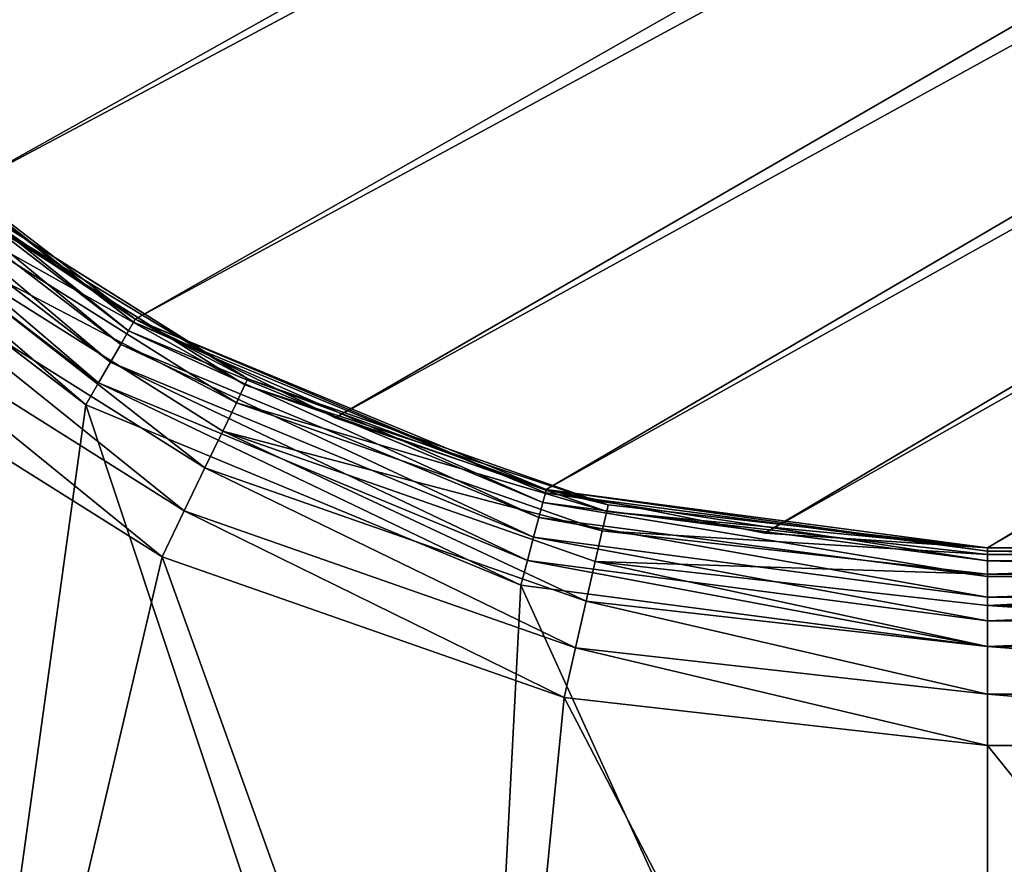
# Model space of a CAD drawing. Extents: x -1247 to 1247, y -1580 to 1580.
# Drawn here: x -1170 to -1130, y -1546 to -1512 of the extents above; entities that cross this region are included whole.
import ezdxf

# ---------------------------------------------------------------- set-up
doc = ezdxf.new("R2010")
doc.units = 0
doc.layers.get('0').update_dxf_attribs({"color": 13, "linetype": 'CONTINUOUS'})

# ---------------------------------------------------------------- blocks, each defined once
blk = doc.blocks.new('TE_PART31')
for p, q in [((-1165.5, -1523.753, 751.498), (-1165.5, -1523.753, 726.498)), ((-1157.405, -1527.745, 751.498), (-1157.405, -1527.745, 726.498)), ((-1148.859, -1530.646, 751.498), (-1148.859, -1530.646, 726.498)), ((-1140.006, -1532.407, 751.498), (-1140.006, -1532.407, 726.498)), ((-1131, -1532.997, 751.498), (-1131, -1532.997, 726.498))]:
    blk.add_line(p, q)
at = {"color": 43}
for p, q in [((-1131, -1532.997, 751.498), (-875, -1532.997, 751.498)), ((-1131, -1532.997, 726.498), (-875, -1532.997, 726.498))]:
    blk.add_line(p, q, dxfattribs=at)
for points in [[(-1200, -1463.997, 751.498), (-1199.41, -1473.003, 751.498), (-1197.649, -1481.856, 751.498), (-1194.748, -1490.402, 751.498), (-1190.756, -1498.497, 751.498), (-1185.741, -1506.001, 751.498), (-1179.79, -1512.787, 751.498), (-1173.005, -1518.738, 751.498), (-1165.5, -1523.753, 751.498), (-1157.405, -1527.745, 751.498), (-1148.859, -1530.646, 751.498), (-1140.006, -1532.407, 751.498), (-1131, -1532.997, 751.498)], [(-1200, -1463.997, 726.498), (-1199.41, -1473.003, 726.498), (-1197.649, -1481.856, 726.498), (-1194.748, -1490.402, 726.498), (-1190.756, -1498.497, 726.498), (-1185.741, -1506.001, 726.498), (-1179.79, -1512.787, 726.498), (-1173.005, -1518.738, 726.498), (-1165.5, -1523.753, 726.498), (-1157.405, -1527.745, 726.498), (-1148.859, -1530.646, 726.498), (-1140.006, -1532.407, 726.498), (-1131, -1532.997, 726.498)]]:
    blk.add_polyline3d(points, dxfattribs=at)
mesh = blk.add_polyface(dxfattribs=at)
corners = [(-1200, -1463.997, 751.498), (-174.51, -959.695, 751.498), (-1200, -782.935, 751.498), (-1199.41, -1473.003, 751.498), (-1197.649, -1481.856, 751.498), (-1194.748, -1490.402, 751.498), (-1190.756, -1498.497, 751.498), (-1185.741, -1506.001, 751.498), (-1179.79, -1512.787, 751.498), (-1173.005, -1518.738, 751.498), (-1165.5, -1523.753, 751.498), (-1157.405, -1527.745, 751.498), (-1148.859, -1530.646, 751.498), (-1140.006, -1532.407, 751.498), (-1131, -1532.997, 751.498), (-875, -1532.997, 751.498), (-869.779, -1532.655, 751.498), (-830.069, -1501.263, 751.498), (-834.002, -1504.713, 751.498), (-864.647, -1531.634, 751.498), (-859.693, -1529.952, 751.498), (-855, -1527.638, 751.498), (-837.452, -1508.646, 751.498), (-850.65, -1524.731, 751.498), (-846.716, -1521.281, 751.498), (-843.266, -1517.347, 751.498), (-825.718, -1498.356, 751.498), (-821.025, -1496.042, 751.498), (-816.071, -1494.36, 751.498), (-810.939, -1493.339, 751.498), (-805.718, -1492.997, 751.498), (-664.5, -1492.997, 751.498), (-659.279, -1493.339, 751.498), (-654.147, -1494.36, 751.498), (-649.193, -1496.042, 751.498), (-644.5, -1498.356, 751.498), (-640.15, -1501.263, 751.498), (-636.216, -1504.713, 751.498), (-632.766, -1508.646, 751.498), (-626.952, -1517.347, 751.498), (-623.502, -1521.281, 751.498), (-619.569, -1524.731, 751.498), (-615.218, -1527.638, 751.498), (-610.525, -1529.952, 751.498), (-605.571, -1531.634, 751.498), (-600.439, -1532.655, 751.498), (-595.218, -1532.997, 751.498), (600.213, -1532.997, 751.498), (-145.784, -964.226, 751.498), (-116.94, -967.939, 751.498), (-88.002, -970.83, 751.498), (-58.993, -972.897, 751.498), (-29.938, -974.137, 751.498), (-0.859, -974.551, 751.498), (28.22, -974.137, 751.498), (57.275, -972.896, 751.498), (86.284, -970.829, 751.498), (115.222, -967.938, 751.498), (144.065, -964.225, 751.498), (172.792, -959.694, 751.498), (1199.995, -782.632, 751.498), (605.434, -1532.655, 751.498), (610.566, -1531.634, 751.498), (615.521, -1529.952, 751.498), (620.213, -1527.638, 751.498), (624.564, -1524.731, 751.498), (637.761, -1508.646, 751.498), (628.498, -1521.281, 751.498), (631.947, -1517.347, 751.498), (641.211, -1504.713, 751.498), (645.145, -1501.263, 751.498), (649.495, -1498.356, 751.498), (654.188, -1496.042, 751.498), (659.143, -1494.36, 751.498), (664.274, -1493.339, 751.498), (669.495, -1492.997, 751.498), (810.713, -1492.997, 751.498), (815.934, -1493.339, 751.498), (821.066, -1494.36, 751.498), (826.021, -1496.042, 751.498), (830.713, -1498.356, 751.498), (835.064, -1501.263, 751.498), (838.998, -1504.713, 751.498), (842.447, -1508.646, 751.498), (848.261, -1517.347, 751.498), (851.711, -1521.281, 751.498), (855.645, -1524.731, 751.498), (859.995, -1527.638, 751.498), (864.688, -1529.952, 751.498), (869.643, -1531.634, 751.498), (874.774, -1532.655, 751.498), (879.995, -1532.997, 751.498), (1135.995, -1532.997, 751.498), (1144.349, -1532.449, 751.498), (1152.56, -1530.816, 751.498), (1160.487, -1528.125, 751.498), (1167.995, -1524.422, 751.498), (1174.956, -1519.771, 751.498), (1181.25, -1514.252, 751.498), (1186.77, -1507.958, 751.498), (1191.421, -1500.997, 751.498), (1195.124, -1493.489, 751.498), (1197.815, -1485.561, 751.498), (1199.448, -1477.351, 751.498), (1199.995, -1468.997, 751.498)]
mesh.append_faces([[corners[k] for k in face] for face in [(0, 1, 2), (22, 24, 25), (66, 67, 68), (60, 103, 104)]], dxfattribs={"vtx0": -1, "color": 43})
mesh.append_faces([[corners[k] for k in face] for face in [(17, 16, 18), (18, 21, 22), (1, 47, 48), (48, 47, 49), (49, 47, 50), (50, 47, 51), (51, 47, 52), (52, 47, 53), (53, 47, 54), (54, 47, 55), (55, 47, 56), (56, 47, 57), (57, 47, 58), (58, 47, 59), (59, 47, 60)]], dxfattribs={"vtx0": -1, "vtx1": -1, "color": 43})
mesh.append_faces([[corners[k] for k in face] for face in [(1, 16, 17), (60, 65, 66)]], dxfattribs={"vtx0": -1, "vtx1": -1, "vtx2": -1, "color": 43})
mesh.append_faces([[corners[k] for k in face] for face in [(1, 0, 3), (1, 3, 4), (1, 4, 5), (1, 5, 6), (1, 6, 7), (1, 7, 8), (1, 8, 9), (1, 9, 10), (1, 10, 11), (1, 11, 12), (1, 12, 13), (1, 13, 14), (1, 14, 15), (1, 15, 16), (18, 16, 19), (18, 19, 20), (18, 20, 21), (22, 21, 23), (22, 23, 24), (1, 17, 26), (1, 26, 27), (1, 27, 28), (1, 28, 29), (1, 29, 30), (1, 30, 31), (1, 31, 32), (1, 32, 33), (1, 33, 34), (1, 34, 35), (1, 35, 36), (1, 36, 37), (1, 37, 38), (1, 38, 39), (1, 39, 40), (1, 40, 41), (1, 41, 42), (1, 42, 43), (1, 43, 44), (1, 44, 45), (1, 45, 46), (1, 46, 47), (60, 47, 61), (60, 61, 62), (60, 62, 63), (60, 63, 64), (60, 64, 65), (66, 65, 67), (60, 66, 69), (60, 69, 70), (60, 70, 71), (60, 71, 72), (60, 72, 73), (60, 73, 74), (60, 74, 75), (60, 75, 76), (60, 76, 77), (60, 77, 78), (60, 78, 79), (60, 79, 80), (60, 80, 81), (60, 81, 82), (60, 82, 83), (60, 83, 84), (60, 84, 85), (60, 85, 86), (60, 86, 87), (60, 87, 88), (60, 88, 89), (60, 89, 90), (60, 90, 91), (60, 91, 92), (60, 92, 93), (60, 93, 94), (60, 94, 95), (60, 95, 96), (60, 96, 97), (60, 97, 98), (60, 98, 99), (60, 99, 100), (60, 100, 101), (60, 101, 102), (60, 102, 103)]], dxfattribs={"vtx0": -1, "vtx2": -1, "color": 43})
mesh = blk.add_polyface(dxfattribs=at)
corners = [(-179.396, -989.295, 726.498), (-1200, -1463.997, 726.498), (-1200, -813.377, 726.498), (-1199.41, -1473.003, 726.498), (-1197.649, -1481.856, 726.498), (-1194.748, -1490.402, 726.498), (-1190.756, -1498.497, 726.498), (-1185.741, -1506.001, 726.498), (-1179.79, -1512.787, 726.498), (-1173.005, -1518.738, 726.498), (-1165.5, -1523.753, 726.498), (-1157.405, -1527.745, 726.498), (-1148.859, -1530.646, 726.498), (-1140.006, -1532.407, 726.498), (-1131, -1532.997, 726.498), (-875, -1532.997, 726.498), (-830.069, -1501.263, 726.498), (-869.779, -1532.655, 726.498), (-834.002, -1504.713, 726.498), (-864.647, -1531.634, 726.498), (-859.693, -1529.952, 726.498), (-855, -1527.638, 726.498), (-837.452, -1508.646, 726.498), (-850.65, -1524.731, 726.498), (-846.716, -1521.281, 726.498), (-843.266, -1517.347, 726.498), (-825.718, -1498.356, 726.498), (-821.025, -1496.042, 726.498), (-816.071, -1494.36, 726.498), (-810.939, -1493.339, 726.498), (-805.718, -1492.997, 726.498), (-664.5, -1492.997, 726.498), (-659.279, -1493.339, 726.498), (-654.147, -1494.36, 726.498), (-649.193, -1496.042, 726.498), (-644.5, -1498.356, 726.498), (-640.15, -1501.263, 726.498), (-636.216, -1504.713, 726.498), (-632.766, -1508.646, 726.498), (-626.952, -1517.347, 726.498), (-623.502, -1521.281, 726.498), (-619.569, -1524.731, 726.498), (-615.218, -1527.638, 726.498), (-610.525, -1529.952, 726.498), (-605.571, -1531.634, 726.498), (-600.439, -1532.655, 726.498), (-595.218, -1532.997, 726.498), (600.213, -1532.997, 726.498), (-150.037, -993.926, 726.498), (-120.346, -997.748, 726.498), (-90.559, -1000.724, 726.498), (-60.7, -1002.851, 726.498), (-30.791, -1004.128, 726.498), (-0.859, -1004.554, 726.498), (29.073, -1004.128, 726.498), (58.982, -1002.851, 726.498), (88.841, -1000.723, 726.498), (118.628, -997.747, 726.498), (148.319, -993.925, 726.498), (177.678, -989.294, 726.498), (1199.995, -813.074, 726.498), (605.434, -1532.655, 726.498), (610.566, -1531.634, 726.498), (615.521, -1529.952, 726.498), (620.213, -1527.638, 726.498), (624.564, -1524.731, 726.498), (637.761, -1508.646, 726.498), (628.498, -1521.281, 726.498), (631.947, -1517.347, 726.498), (641.211, -1504.713, 726.498), (645.145, -1501.263, 726.498), (649.495, -1498.356, 726.498), (654.188, -1496.042, 726.498), (659.143, -1494.36, 726.498), (664.274, -1493.339, 726.498), (669.495, -1492.997, 726.498), (810.713, -1492.997, 726.498), (815.934, -1493.339, 726.498), (821.066, -1494.36, 726.498), (826.021, -1496.042, 726.498), (830.713, -1498.356, 726.498), (835.064, -1501.263, 726.498), (838.998, -1504.713, 726.498), (842.447, -1508.646, 726.498), (848.261, -1517.347, 726.498), (851.711, -1521.281, 726.498), (855.645, -1524.731, 726.498), (859.995, -1527.638, 726.498), (864.688, -1529.952, 726.498), (869.643, -1531.634, 726.498), (874.774, -1532.655, 726.498), (879.995, -1532.997, 726.498), (1135.995, -1532.997, 726.498), (1144.349, -1532.449, 726.498), (1152.56, -1530.816, 726.498), (1160.487, -1528.125, 726.498), (1167.995, -1524.422, 726.498), (1174.956, -1519.771, 726.498), (1181.25, -1514.252, 726.498), (1186.77, -1507.958, 726.498), (1191.421, -1500.997, 726.498), (1195.124, -1493.489, 726.498), (1197.815, -1485.561, 726.498), (1199.448, -1477.351, 726.498), (1199.995, -1468.997, 726.498)]
mesh.append_faces([[corners[k] for k in face] for face in [(0, 1, 2), (24, 22, 25), (67, 66, 68), (103, 60, 104)]], dxfattribs={"vtx0": -1, "color": 43})
mesh.append_faces([[corners[k] for k in face] for face in [(1, 0, 3), (3, 0, 4), (4, 0, 5), (5, 0, 6), (6, 0, 7), (7, 0, 8), (8, 0, 9), (9, 0, 10), (10, 0, 11), (11, 0, 12), (12, 0, 13), (13, 0, 14), (14, 0, 15), (15, 16, 17), (17, 18, 19), (19, 18, 20), (20, 18, 21), (21, 22, 23), (23, 22, 24), (16, 0, 26), (26, 0, 27), (27, 0, 28), (28, 0, 29), (29, 0, 30), (30, 0, 31), (31, 0, 32), (32, 0, 33), (33, 0, 34), (34, 0, 35), (35, 0, 36), (36, 0, 37), (37, 0, 38), (38, 0, 39), (39, 0, 40), (40, 0, 41), (41, 0, 42), (42, 0, 43), (43, 0, 44), (44, 0, 45), (45, 0, 46), (46, 0, 47), (47, 60, 61), (61, 60, 62), (62, 60, 63), (63, 60, 64), (64, 60, 65), (65, 66, 67), (66, 60, 69), (69, 60, 70), (70, 60, 71), (71, 60, 72), (72, 60, 73), (73, 60, 74), (74, 60, 75), (75, 60, 76), (76, 60, 77), (77, 60, 78), (78, 60, 79), (79, 60, 80), (80, 60, 81), (81, 60, 82), (82, 60, 83), (83, 60, 84), (84, 60, 85), (85, 60, 86), (86, 60, 87), (87, 60, 88), (88, 60, 89), (89, 60, 90), (90, 60, 91), (91, 60, 92), (92, 60, 93), (93, 60, 94), (94, 60, 95), (95, 60, 96), (96, 60, 97), (97, 60, 98), (98, 60, 99), (99, 60, 100), (100, 60, 101), (101, 60, 102), (102, 60, 103)]], dxfattribs={"vtx0": -1, "vtx1": -1, "color": 43})
mesh.append_faces([[corners[k] for k in face] for face in [(15, 0, 16), (65, 60, 66)]], dxfattribs={"vtx0": -1, "vtx1": -1, "vtx2": -1, "color": 43})
mesh.append_faces([[corners[k] for k in face] for face in [(17, 16, 18), (21, 18, 22), (47, 0, 48), (47, 48, 49), (47, 49, 50), (47, 50, 51), (47, 51, 52), (47, 52, 53), (47, 53, 54), (47, 54, 55), (47, 55, 56), (47, 56, 57), (47, 57, 58), (47, 58, 59), (47, 59, 60)]], dxfattribs={"vtx0": -1, "vtx2": -1, "color": 43})
mesh = blk.add_polyface(dxfattribs=at)
corners = [(-1165.5, -1523.753, 751.498), (-1173.005, -1518.738, 726.498), (-1165.5, -1523.753, 726.498), (-1173.005, -1518.738, 751.498)]
mesh.append_faces([[corners[k] for k in face] for face in [(0, 1, 2), (1, 0, 3)]], dxfattribs={"vtx0": -1, "color": 43})
mesh = blk.add_polyface(dxfattribs=at)
corners = [(-1157.405, -1527.745, 751.498), (-1165.5, -1523.753, 726.498), (-1157.405, -1527.745, 726.498), (-1165.5, -1523.753, 751.498)]
mesh.append_faces([[corners[k] for k in face] for face in [(0, 1, 2), (1, 0, 3)]], dxfattribs={"vtx0": -1, "color": 43})
mesh = blk.add_polyface(dxfattribs=at)
corners = [(-1148.859, -1530.646, 751.498), (-1157.405, -1527.745, 726.498), (-1148.859, -1530.646, 726.498), (-1157.405, -1527.745, 751.498)]
mesh.append_faces([[corners[k] for k in face] for face in [(0, 1, 2), (1, 0, 3)]], dxfattribs={"vtx0": -1, "color": 43})
mesh = blk.add_polyface(dxfattribs=at)
corners = [(-1140.006, -1532.407, 751.498), (-1148.859, -1530.646, 726.498), (-1140.006, -1532.407, 726.498), (-1148.859, -1530.646, 751.498)]
mesh.append_faces([[corners[k] for k in face] for face in [(0, 1, 2), (1, 0, 3)]], dxfattribs={"vtx0": -1, "color": 43})
mesh = blk.add_polyface(dxfattribs=at)
corners = [(-1131, -1532.997, 751.498), (-1140.006, -1532.407, 726.498), (-1131, -1532.997, 726.498), (-1140.006, -1532.407, 751.498)]
mesh.append_faces([[corners[k] for k in face] for face in [(0, 1, 2), (1, 0, 3)]], dxfattribs={"vtx0": -1, "color": 43})
mesh = blk.add_polyface(dxfattribs=at)
corners = [(-875, -1532.997, 751.498), (-1131, -1532.997, 726.498), (-875, -1532.997, 726.498), (-1131, -1532.997, 751.498)]
mesh.append_faces([[corners[k] for k in face] for face in [(0, 1, 2), (1, 0, 3)]], dxfattribs={"vtx0": -1, "color": 43})
blk = doc.blocks.new('GROUP_1')
at = {"xscale": 10, "yscale": 10, "zscale": 10}
blk.add_blockref('TE_PART31', (11999.55, 15329.52, -6934.99), dxfattribs=at)
blk = doc.blocks.new('COMPONENT_5')
for p, q in [((-1165.564, -1523.871, 28.965), (-1179.882, -1512.884, 28.965)), ((-1165.495, -1523.753, 30), (-1179.786, -1512.787, 30)), ((-1165.763, -1524.217, 28), (-1180.165, -1513.166, 28)), ((-1166.081, -1524.767, 27.171), (-1180.614, -1513.616, 27.171)), ((-1166.495, -1525.485, 26.536), (-1181.2, -1514.202, 26.536)), ((-1166.978, -1526.32, 26.136), (-1181.882, -1514.884, 26.136)), ((-1182.614, -1515.616, 26), (-1167.496, -1527.217, 26)), ((-1174.016, -1517.943, 1397.997), (-1160.934, -1526.164, 1397.997)), ((-1161.052, -1526.409, 1400.068), (-1174.186, -1518.157, 1400.068)), ((-1161.399, -1527.13, 1401.997), (-1174.685, -1518.781, 1401.997)), ((-1161.95, -1528.275, 1403.654), (-1175.477, -1519.775, 1403.654)), ((-1162.669, -1529.768, 1404.925), (-1176.51, -1521.071, 1404.925)), ((-1163.506, -1531.506, 1405.725), (-1177.713, -1522.579, 1405.725)), ((-1165.763, -1524.217, 28), (-1165.564, -1523.871, 28.965)), ((-1165.564, -1523.871, 28.965), (-1165.495, -1523.753, 30)), ((-1148.889, -1530.778, 28.965), (-1165.564, -1523.871, 28.965)), ((-1148.854, -1530.646, 30), (-1165.495, -1523.753, 30)), ((-1164.405, -1533.372, 1405.997), (-1179.004, -1524.198, 1405.997)), ((-1166.081, -1524.767, 27.171), (-1165.763, -1524.217, 28)), ((-1148.993, -1531.164, 28), (-1165.763, -1524.217, 28)), ((-1166.495, -1525.485, 26.536), (-1166.081, -1524.767, 27.171)), ((-1149.157, -1531.778, 27.171), (-1166.081, -1524.767, 27.171)), ((-1166.978, -1526.32, 26.136), (-1166.495, -1525.485, 26.536)), ((-1149.372, -1532.578, 26.536), (-1166.495, -1525.485, 26.536)), ((-1167.496, -1527.217, 26), (-1166.978, -1526.32, 26.136)), ((-1149.621, -1533.51, 26.136), (-1166.978, -1526.32, 26.136)), ((-1161.052, -1526.409, 1400.068), (-1161.399, -1527.13, 1401.997)), ((-1160.934, -1526.164, 1397.997), (-1161.052, -1526.409, 1400.068)), ((-1146.41, -1531.533, 1400.068), (-1161.052, -1526.409, 1400.068)), ((-1160.934, -1526.164, 1397.997), (-1146.349, -1531.267, 1397.997)), ((-1167.496, -1527.217, 26), (-1149.889, -1534.51, 26)), ((-1161.399, -1527.13, 1401.997), (-1161.95, -1528.275, 1403.654)), ((-1146.588, -1532.312, 1401.997), (-1161.399, -1527.13, 1401.997)), ((-1161.95, -1528.275, 1403.654), (-1162.669, -1529.768, 1404.925)), ((-1146.871, -1533.551, 1403.654), (-1161.95, -1528.275, 1403.654)), ((-1162.669, -1529.768, 1404.925), (-1163.506, -1531.506, 1405.725)), ((-1147.24, -1535.167, 1404.925), (-1162.669, -1529.768, 1404.925)), ((-1148.993, -1531.164, 28), (-1148.889, -1530.778, 28.965)), ((-1148.889, -1530.778, 28.965), (-1148.854, -1530.646, 30)), ((-1130.996, -1533.133, 28.965), (-1148.889, -1530.778, 28.965)), ((-1130.996, -1532.997, 30), (-1148.854, -1530.646, 30)), ((-1149.157, -1531.778, 27.171), (-1148.993, -1531.164, 28)), ((-1130.996, -1533.533, 28), (-1148.993, -1531.164, 28)), ((-1163.506, -1531.506, 1405.725), (-1164.405, -1533.372, 1405.997)), ((-1147.669, -1537.048, 1405.725), (-1163.506, -1531.506, 1405.725)), ((-1146.41, -1531.533, 1400.068), (-1146.588, -1532.312, 1401.997)), ((-1146.349, -1531.267, 1397.997), (-1146.41, -1531.533, 1400.068)), ((-1130.996, -1533.27, 1400.068), (-1146.41, -1531.533, 1400.068)), ((-1146.349, -1531.267, 1397.997), (-1130.996, -1532.997, 1397.997)), ((-1149.372, -1532.578, 26.536), (-1149.157, -1531.778, 27.171)), ((-1130.996, -1534.169, 27.171), (-1149.157, -1531.778, 27.171)), ((-1146.588, -1532.312, 1401.997), (-1146.871, -1533.551, 1403.654)), ((-1130.996, -1534.069, 1401.997), (-1146.588, -1532.312, 1401.997)), ((-1149.621, -1533.51, 26.136), (-1149.372, -1532.578, 26.536)), ((-1130.996, -1534.997, 26.536), (-1149.372, -1532.578, 26.536)), ((-1105.996, -1532.997, 30), (-1130.996, -1532.997, 30)), ((-1130.996, -1533.133, 28.965), (-1130.996, -1532.997, 30)), ((-1130.996, -1533.27, 1400.068), (-1130.996, -1532.997, 1397.997)), ((-1130.996, -1532.997, 1397.997), (-1105.996, -1532.997, 1397.997)), ((-1105.996, -1533.133, 28.965), (-1130.996, -1533.133, 28.965)), ((-1130.996, -1533.533, 28), (-1130.996, -1533.133, 28.965)), ((-1148.13, -1539.066, 1405.997), (-1164.405, -1533.372, 1405.997)), ((-1149.889, -1534.51, 26), (-1149.621, -1533.51, 26.136)), ((-1130.996, -1535.962, 26.136), (-1149.621, -1533.51, 26.136)), ((-1146.871, -1533.551, 1403.654), (-1147.24, -1535.167, 1404.925)), ((-1130.996, -1535.34, 1403.654), (-1146.871, -1533.551, 1403.654)), ((-1130.996, -1534.069, 1401.997), (-1130.996, -1533.27, 1400.068)), ((-1130.996, -1533.27, 1400.068), (-1105.996, -1533.27, 1400.068)), ((-1105.996, -1533.533, 28), (-1130.996, -1533.533, 28)), ((-1130.996, -1534.169, 27.171), (-1130.996, -1533.533, 28)), ((-1130.996, -1535.34, 1403.654), (-1130.996, -1534.069, 1401.997)), ((-1130.996, -1534.069, 1401.997), (-1105.996, -1534.069, 1401.997)), ((-1105.996, -1534.169, 27.171), (-1130.996, -1534.169, 27.171)), ((-1130.996, -1534.997, 26.536), (-1130.996, -1534.169, 27.171)), ((-1149.889, -1534.51, 26), (-1130.996, -1536.997, 26)), ((-1147.24, -1535.167, 1404.925), (-1147.669, -1537.048, 1405.725)), ((-1130.996, -1536.997, 1404.925), (-1147.24, -1535.167, 1404.925)), ((-1105.996, -1534.997, 26.536), (-1130.996, -1534.997, 26.536)), ((-1130.996, -1535.962, 26.136), (-1130.996, -1534.997, 26.536)), ((-1130.996, -1536.997, 1404.925), (-1130.996, -1535.34, 1403.654)), ((-1130.996, -1535.34, 1403.654), (-1105.996, -1535.34, 1403.654)), ((-1105.996, -1535.962, 26.136), (-1130.996, -1535.962, 26.136)), ((-1130.996, -1536.997, 26), (-1130.996, -1535.962, 26.136)), ((-1147.669, -1537.048, 1405.725), (-1148.13, -1539.066, 1405.997)), ((-1130.996, -1538.926, 1405.725), (-1147.669, -1537.048, 1405.725)), ((-1130.996, -1536.997, 26), (-1105.996, -1536.997, 26)), ((-1130.996, -1538.926, 1405.725), (-1130.996, -1536.997, 1404.925)), ((-1130.996, -1536.997, 1404.925), (-1105.996, -1536.997, 1404.925)), ((-1130.996, -1540.997, 1405.997), (-1148.13, -1539.066, 1405.997)), ((-1130.996, -1540.997, 1405.997), (-1130.996, -1538.926, 1405.725)), ((-1130.996, -1538.926, 1405.725), (-1105.996, -1538.926, 1405.725)), ((-1105.996, -1540.997, 1405.997), (-1130.996, -1540.997, 1405.997))]:
    blk.add_line(p, q)
mesh = blk.add_polyface()
corners = [(-1203.995, -4, 26), (-1242.995, -1463.997, 26), (-1242.995, -4, 26), (-1240.817, -1485.977, 26), (-1234.369, -1507.101, 26), (-1223.9, -1526.55, 26), (-1209.817, -1543.565, 26), (-1203.995, -1463.997, 26), (-1192.67, -1557.487, 26), (-1201.508, -1482.891, 26), (-1194.215, -1500.497, 26), (-1182.614, -1515.616, 26), (-1173.124, -1567.772, 26), (-1167.496, -1527.217, 26), (-1151.939, -1574.021, 26), (-1149.889, -1534.51, 26), (-1130.996, -1575.997, 26), (-1130.996, -1536.997, 26), (-1105.996, -1536.997, 26), (-1105.996, -1575.997, 26)]
mesh.append_faces([[corners[k] for k in face] for face in [(0, 1, 2), (16, 18, 19)]], dxfattribs={"vtx0": -1})
mesh.append_faces([[corners[k] for k in face] for face in [(1, 0, 3), (3, 0, 4), (4, 0, 5), (5, 0, 6), (6, 7, 8), (8, 11, 12), (12, 13, 14), (14, 15, 16)]], dxfattribs={"vtx0": -1, "vtx1": -1})
mesh.append_faces([[corners[k] for k in face] for face in [(6, 0, 7), (8, 7, 9), (8, 9, 10), (8, 10, 11), (12, 11, 13), (14, 13, 15), (16, 15, 17), (16, 17, 18)]], dxfattribs={"vtx0": -1, "vtx2": -1})
mesh = blk.add_polyface()
corners = [(-1207.002, -1540.724, 1405.997), (-1207.995, -1463.997, 1405.997), (-1220.581, -1524.316, 1405.997), (-1206.065, -1481.131, 1405.997), (-1190.467, -1554.148, 1405.997), (-1200.37, -1497.406, 1405.997), (-1191.196, -1512.006, 1405.997), (-1179.004, -1524.198, 1405.997), (-1171.619, -1564.066, 1405.997), (-1164.405, -1533.372, 1405.997), (-1151.191, -1570.092, 1405.997), (-1148.13, -1539.066, 1405.997), (-1130.996, -1571.997, 1405.997), (-1130.996, -1540.997, 1405.997), (-1105.996, -1571.997, 1405.997), (-1105.996, -1540.997, 1405.997), (-1236.895, -1485.192, 1405.997), (-1238.995, -4, 1405.997), (-1238.995, -1463.997, 1405.997), (-1207.995, -4, 1405.997), (-1230.677, -1505.562, 1405.997)]
mesh.append_faces([[corners[k] for k in face] for face in [(13, 14, 15), (16, 17, 18)]], dxfattribs={"vtx0": -1})
mesh.append_faces([[corners[k] for k in face] for face in [(0, 1, 2), (1, 0, 3), (3, 4, 5), (5, 4, 6), (6, 4, 7), (7, 8, 9), (9, 10, 11), (11, 12, 13), (17, 16, 19), (19, 2, 1)]], dxfattribs={"vtx0": -1, "vtx1": -1})
mesh.append_faces([[corners[k] for k in face] for face in [(3, 0, 4), (7, 4, 8), (9, 8, 10), (11, 10, 12), (13, 12, 14), (19, 16, 20), (19, 20, 2)]], dxfattribs={"vtx0": -1, "vtx2": -1})
mesh = blk.add_polyface()
corners = [(-1179.882, -1512.884, 28.965), (-1165.763, -1524.217, 28), (-1180.165, -1513.166, 28), (-1165.564, -1523.871, 28.965)]
mesh.append_faces([[corners[k] for k in face] for face in [(0, 1, 2), (1, 0, 3)]], dxfattribs={"vtx0": -1})
mesh = blk.add_polyface()
corners = [(-1179.786, -1512.787, 30), (-1165.564, -1523.871, 28.965), (-1179.882, -1512.884, 28.965), (-1165.495, -1523.753, 30)]
mesh.append_faces([[corners[k] for k in face] for face in [(0, 1, 2), (1, 0, 3)]], dxfattribs={"vtx0": -1})
mesh = blk.add_polyface()
corners = [(-1180.165, -1513.166, 28), (-1166.081, -1524.767, 27.171), (-1180.614, -1513.616, 27.171), (-1165.763, -1524.217, 28)]
mesh.append_faces([[corners[k] for k in face] for face in [(0, 1, 2), (1, 0, 3)]], dxfattribs={"vtx0": -1})
mesh = blk.add_polyface()
corners = [(-1180.614, -1513.616, 27.171), (-1166.495, -1525.485, 26.536), (-1181.2, -1514.202, 26.536), (-1166.081, -1524.767, 27.171)]
mesh.append_faces([[corners[k] for k in face] for face in [(0, 1, 2), (1, 0, 3)]], dxfattribs={"vtx0": -1})
mesh = blk.add_polyface()
corners = [(-1181.2, -1514.202, 26.536), (-1166.978, -1526.32, 26.136), (-1181.882, -1514.884, 26.136), (-1166.495, -1525.485, 26.536)]
mesh.append_faces([[corners[k] for k in face] for face in [(0, 1, 2), (1, 0, 3)]], dxfattribs={"vtx0": -1})
mesh = blk.add_polyface()
corners = [(-1181.882, -1514.884, 26.136), (-1167.496, -1527.217, 26), (-1182.614, -1515.616, 26), (-1166.978, -1526.32, 26.136)]
mesh.append_faces([[corners[k] for k in face] for face in [(0, 1, 2), (1, 0, 3)]], dxfattribs={"vtx0": -1})
mesh = blk.add_polyface()
corners = [(-1174.186, -1518.157, 1400.068), (-1160.934, -1526.164, 1397.997), (-1174.016, -1517.943, 1397.997), (-1161.052, -1526.409, 1400.068)]
mesh.append_faces([[corners[k] for k in face] for face in [(0, 1, 2), (1, 0, 3)]], dxfattribs={"vtx0": -1})
mesh = blk.add_polyface()
corners = [(-1174.685, -1518.781, 1401.997), (-1161.052, -1526.409, 1400.068), (-1174.186, -1518.157, 1400.068), (-1161.399, -1527.13, 1401.997)]
mesh.append_faces([[corners[k] for k in face] for face in [(0, 1, 2), (1, 0, 3)]], dxfattribs={"vtx0": -1})
mesh = blk.add_polyface()
corners = [(-1175.477, -1519.775, 1403.654), (-1161.399, -1527.13, 1401.997), (-1174.685, -1518.781, 1401.997), (-1161.95, -1528.275, 1403.654)]
mesh.append_faces([[corners[k] for k in face] for face in [(0, 1, 2), (1, 0, 3)]], dxfattribs={"vtx0": -1})
mesh = blk.add_polyface()
corners = [(-1162.669, -1529.768, 1404.925), (-1175.477, -1519.775, 1403.654), (-1176.51, -1521.071, 1404.925), (-1161.95, -1528.275, 1403.654)]
mesh.append_faces([[corners[k] for k in face] for face in [(0, 1, 2), (1, 0, 3)]], dxfattribs={"vtx0": -1})
mesh = blk.add_polyface()
corners = [(-1163.506, -1531.506, 1405.725), (-1176.51, -1521.071, 1404.925), (-1177.713, -1522.579, 1405.725), (-1162.669, -1529.768, 1404.925)]
mesh.append_faces([[corners[k] for k in face] for face in [(0, 1, 2), (1, 0, 3)]], dxfattribs={"vtx0": -1})
mesh = blk.add_polyface()
corners = [(-1164.405, -1533.372, 1405.997), (-1177.713, -1522.579, 1405.725), (-1179.004, -1524.198, 1405.997), (-1163.506, -1531.506, 1405.725)]
mesh.append_faces([[corners[k] for k in face] for face in [(0, 1, 2), (1, 0, 3)]], dxfattribs={"vtx0": -1})
mesh = blk.add_polyface()
corners = [(-1165.564, -1523.871, 28.965), (-1148.993, -1531.164, 28), (-1165.763, -1524.217, 28), (-1148.889, -1530.778, 28.965)]
mesh.append_faces([[corners[k] for k in face] for face in [(0, 1, 2), (1, 0, 3)]], dxfattribs={"vtx0": -1})
mesh = blk.add_polyface()
corners = [(-1165.495, -1523.753, 30), (-1148.889, -1530.778, 28.965), (-1165.564, -1523.871, 28.965), (-1148.854, -1530.646, 30)]
mesh.append_faces([[corners[k] for k in face] for face in [(0, 1, 2), (1, 0, 3)]], dxfattribs={"vtx0": -1})
mesh = blk.add_polyface()
corners = [(-1165.763, -1524.217, 28), (-1149.157, -1531.778, 27.171), (-1166.081, -1524.767, 27.171), (-1148.993, -1531.164, 28)]
mesh.append_faces([[corners[k] for k in face] for face in [(0, 1, 2), (1, 0, 3)]], dxfattribs={"vtx0": -1})
mesh = blk.add_polyface()
corners = [(-1166.081, -1524.767, 27.171), (-1149.372, -1532.578, 26.536), (-1166.495, -1525.485, 26.536), (-1149.157, -1531.778, 27.171)]
mesh.append_faces([[corners[k] for k in face] for face in [(0, 1, 2), (1, 0, 3)]], dxfattribs={"vtx0": -1})
mesh = blk.add_polyface()
corners = [(-1166.495, -1525.485, 26.536), (-1149.621, -1533.51, 26.136), (-1166.978, -1526.32, 26.136), (-1149.372, -1532.578, 26.536)]
mesh.append_faces([[corners[k] for k in face] for face in [(0, 1, 2), (1, 0, 3)]], dxfattribs={"vtx0": -1})
mesh = blk.add_polyface()
corners = [(-1166.978, -1526.32, 26.136), (-1149.889, -1534.51, 26), (-1167.496, -1527.217, 26), (-1149.621, -1533.51, 26.136)]
mesh.append_faces([[corners[k] for k in face] for face in [(0, 1, 2), (1, 0, 3)]], dxfattribs={"vtx0": -1})
mesh = blk.add_polyface()
corners = [(-1161.399, -1527.13, 1401.997), (-1146.41, -1531.533, 1400.068), (-1161.052, -1526.409, 1400.068), (-1146.588, -1532.312, 1401.997)]
mesh.append_faces([[corners[k] for k in face] for face in [(0, 1, 2), (1, 0, 3)]], dxfattribs={"vtx0": -1})
mesh = blk.add_polyface()
corners = [(-1161.052, -1526.409, 1400.068), (-1146.349, -1531.267, 1397.997), (-1160.934, -1526.164, 1397.997), (-1146.41, -1531.533, 1400.068)]
mesh.append_faces([[corners[k] for k in face] for face in [(0, 1, 2), (1, 0, 3)]], dxfattribs={"vtx0": -1})
mesh = blk.add_polyface()
corners = [(-1161.95, -1528.275, 1403.654), (-1146.588, -1532.312, 1401.997), (-1161.399, -1527.13, 1401.997), (-1146.871, -1533.551, 1403.654)]
mesh.append_faces([[corners[k] for k in face] for face in [(0, 1, 2), (1, 0, 3)]], dxfattribs={"vtx0": -1})
mesh = blk.add_polyface()
corners = [(-1147.24, -1535.167, 1404.925), (-1161.95, -1528.275, 1403.654), (-1162.669, -1529.768, 1404.925), (-1146.871, -1533.551, 1403.654)]
mesh.append_faces([[corners[k] for k in face] for face in [(0, 1, 2), (1, 0, 3)]], dxfattribs={"vtx0": -1})
mesh = blk.add_polyface()
corners = [(-1147.669, -1537.048, 1405.725), (-1162.669, -1529.768, 1404.925), (-1163.506, -1531.506, 1405.725), (-1147.24, -1535.167, 1404.925)]
mesh.append_faces([[corners[k] for k in face] for face in [(0, 1, 2), (1, 0, 3)]], dxfattribs={"vtx0": -1})
mesh = blk.add_polyface()
corners = [(-1148.889, -1530.778, 28.965), (-1130.996, -1533.533, 28), (-1148.993, -1531.164, 28), (-1130.996, -1533.133, 28.965)]
mesh.append_faces([[corners[k] for k in face] for face in [(0, 1, 2), (1, 0, 3)]], dxfattribs={"vtx0": -1})
mesh = blk.add_polyface()
corners = [(-1148.854, -1530.646, 30), (-1130.996, -1533.133, 28.965), (-1148.889, -1530.778, 28.965), (-1130.996, -1532.997, 30)]
mesh.append_faces([[corners[k] for k in face] for face in [(0, 1, 2), (1, 0, 3)]], dxfattribs={"vtx0": -1})
mesh = blk.add_polyface()
corners = [(-1148.993, -1531.164, 28), (-1130.996, -1534.169, 27.171), (-1149.157, -1531.778, 27.171), (-1130.996, -1533.533, 28)]
mesh.append_faces([[corners[k] for k in face] for face in [(0, 1, 2), (1, 0, 3)]], dxfattribs={"vtx0": -1})
mesh = blk.add_polyface()
corners = [(-1148.13, -1539.066, 1405.997), (-1163.506, -1531.506, 1405.725), (-1164.405, -1533.372, 1405.997), (-1147.669, -1537.048, 1405.725)]
mesh.append_faces([[corners[k] for k in face] for face in [(0, 1, 2), (1, 0, 3)]], dxfattribs={"vtx0": -1})
mesh = blk.add_polyface()
corners = [(-1146.588, -1532.312, 1401.997), (-1130.996, -1533.27, 1400.068), (-1146.41, -1531.533, 1400.068), (-1130.996, -1534.069, 1401.997)]
mesh.append_faces([[corners[k] for k in face] for face in [(0, 1, 2), (1, 0, 3)]], dxfattribs={"vtx0": -1})
mesh = blk.add_polyface()
corners = [(-1146.41, -1531.533, 1400.068), (-1130.996, -1532.997, 1397.997), (-1146.349, -1531.267, 1397.997), (-1130.996, -1533.27, 1400.068)]
mesh.append_faces([[corners[k] for k in face] for face in [(0, 1, 2), (1, 0, 3)]], dxfattribs={"vtx0": -1})
mesh = blk.add_polyface()
corners = [(-1149.157, -1531.778, 27.171), (-1130.996, -1534.997, 26.536), (-1149.372, -1532.578, 26.536), (-1130.996, -1534.169, 27.171)]
mesh.append_faces([[corners[k] for k in face] for face in [(0, 1, 2), (1, 0, 3)]], dxfattribs={"vtx0": -1})
mesh = blk.add_polyface()
corners = [(-1146.871, -1533.551, 1403.654), (-1130.996, -1534.069, 1401.997), (-1146.588, -1532.312, 1401.997), (-1130.996, -1535.34, 1403.654)]
mesh.append_faces([[corners[k] for k in face] for face in [(0, 1, 2), (1, 0, 3)]], dxfattribs={"vtx0": -1})
mesh = blk.add_polyface()
corners = [(-1149.372, -1532.578, 26.536), (-1130.996, -1535.962, 26.136), (-1149.621, -1533.51, 26.136), (-1130.996, -1534.997, 26.536)]
mesh.append_faces([[corners[k] for k in face] for face in [(0, 1, 2), (1, 0, 3)]], dxfattribs={"vtx0": -1})
mesh = blk.add_polyface()
corners = [(-1130.996, -1532.997, 30), (-1105.996, -1533.133, 28.965), (-1130.996, -1533.133, 28.965), (-1105.996, -1532.997, 30)]
mesh.append_faces([[corners[k] for k in face] for face in [(0, 1, 2), (1, 0, 3)]], dxfattribs={"vtx0": -1})
mesh = blk.add_polyface()
corners = [(-1130.996, -1533.27, 1400.068), (-1105.996, -1532.997, 1397.997), (-1130.996, -1532.997, 1397.997), (-1105.996, -1533.27, 1400.068)]
mesh.append_faces([[corners[k] for k in face] for face in [(0, 1, 2), (1, 0, 3)]], dxfattribs={"vtx0": -1})
mesh = blk.add_polyface()
corners = [(-1130.996, -1533.133, 28.965), (-1105.996, -1533.533, 28), (-1130.996, -1533.533, 28), (-1105.996, -1533.133, 28.965)]
mesh.append_faces([[corners[k] for k in face] for face in [(0, 1, 2), (1, 0, 3)]], dxfattribs={"vtx0": -1})
mesh = blk.add_polyface()
corners = [(-1149.621, -1533.51, 26.136), (-1130.996, -1536.997, 26), (-1149.889, -1534.51, 26), (-1130.996, -1535.962, 26.136)]
mesh.append_faces([[corners[k] for k in face] for face in [(0, 1, 2), (1, 0, 3)]], dxfattribs={"vtx0": -1})
mesh = blk.add_polyface()
corners = [(-1130.996, -1536.997, 1404.925), (-1146.871, -1533.551, 1403.654), (-1147.24, -1535.167, 1404.925), (-1130.996, -1535.34, 1403.654)]
mesh.append_faces([[corners[k] for k in face] for face in [(0, 1, 2), (1, 0, 3)]], dxfattribs={"vtx0": -1})
mesh = blk.add_polyface()
corners = [(-1130.996, -1534.069, 1401.997), (-1105.996, -1533.27, 1400.068), (-1130.996, -1533.27, 1400.068), (-1105.996, -1534.069, 1401.997)]
mesh.append_faces([[corners[k] for k in face] for face in [(0, 1, 2), (1, 0, 3)]], dxfattribs={"vtx0": -1})
mesh = blk.add_polyface()
corners = [(-1130.996, -1533.533, 28), (-1105.996, -1534.169, 27.171), (-1130.996, -1534.169, 27.171), (-1105.996, -1533.533, 28)]
mesh.append_faces([[corners[k] for k in face] for face in [(0, 1, 2), (1, 0, 3)]], dxfattribs={"vtx0": -1})
mesh = blk.add_polyface()
corners = [(-1130.996, -1535.34, 1403.654), (-1105.996, -1534.069, 1401.997), (-1130.996, -1534.069, 1401.997), (-1105.996, -1535.34, 1403.654)]
mesh.append_faces([[corners[k] for k in face] for face in [(0, 1, 2), (1, 0, 3)]], dxfattribs={"vtx0": -1})
mesh = blk.add_polyface()
corners = [(-1105.996, -1534.169, 27.171), (-1130.996, -1534.997, 26.536), (-1130.996, -1534.169, 27.171), (-1105.996, -1534.997, 26.536)]
mesh.append_faces([[corners[k] for k in face] for face in [(0, 1, 2), (1, 0, 3)]], dxfattribs={"vtx0": -1})
mesh = blk.add_polyface()
corners = [(-1130.996, -1538.926, 1405.725), (-1147.24, -1535.167, 1404.925), (-1147.669, -1537.048, 1405.725), (-1130.996, -1536.997, 1404.925)]
mesh.append_faces([[corners[k] for k in face] for face in [(0, 1, 2), (1, 0, 3)]], dxfattribs={"vtx0": -1})
mesh = blk.add_polyface()
corners = [(-1105.996, -1534.997, 26.536), (-1130.996, -1535.962, 26.136), (-1130.996, -1534.997, 26.536), (-1105.996, -1535.962, 26.136)]
mesh.append_faces([[corners[k] for k in face] for face in [(0, 1, 2), (1, 0, 3)]], dxfattribs={"vtx0": -1})
mesh = blk.add_polyface()
corners = [(-1105.996, -1536.997, 1404.925), (-1130.996, -1535.34, 1403.654), (-1130.996, -1536.997, 1404.925), (-1105.996, -1535.34, 1403.654)]
mesh.append_faces([[corners[k] for k in face] for face in [(0, 1, 2), (1, 0, 3)]], dxfattribs={"vtx0": -1})
mesh = blk.add_polyface()
corners = [(-1105.996, -1535.962, 26.136), (-1130.996, -1536.997, 26), (-1130.996, -1535.962, 26.136), (-1105.996, -1536.997, 26)]
mesh.append_faces([[corners[k] for k in face] for face in [(0, 1, 2), (1, 0, 3)]], dxfattribs={"vtx0": -1})
mesh = blk.add_polyface()
corners = [(-1130.996, -1540.997, 1405.997), (-1147.669, -1537.048, 1405.725), (-1148.13, -1539.066, 1405.997), (-1130.996, -1538.926, 1405.725)]
mesh.append_faces([[corners[k] for k in face] for face in [(0, 1, 2), (1, 0, 3)]], dxfattribs={"vtx0": -1})
mesh = blk.add_polyface()
corners = [(-1105.996, -1538.926, 1405.725), (-1130.996, -1536.997, 1404.925), (-1130.996, -1538.926, 1405.725), (-1105.996, -1536.997, 1404.925)]
mesh.append_faces([[corners[k] for k in face] for face in [(0, 1, 2), (1, 0, 3)]], dxfattribs={"vtx0": -1})
mesh = blk.add_polyface()
corners = [(-1105.996, -1540.997, 1405.997), (-1130.996, -1538.926, 1405.725), (-1130.996, -1540.997, 1405.997), (-1105.996, -1538.926, 1405.725)]
mesh.append_faces([[corners[k] for k in face] for face in [(0, 1, 2), (1, 0, 3)]], dxfattribs={"vtx0": -1})
blk = doc.blocks.new('GROUP_3')
blk.add_blockref('COMPONENT_5', (1246.995, 1579.997, -26))
blk = doc.blocks.new('COMPONENT_4')
for p, q in [((-1179.786, -1512.787, 30), (-1165.495, -1523.753, 30)), ((-1160.934, -1526.164, 1397.997), (-1174.016, -1517.943, 1397.997)), ((-1174.016, -1517.943, 1397.997), (-1165.495, -1523.753, 30)), ((-1160.934, -1526.164, 1397.997), (-1165.495, -1523.753, 30)), ((-1165.495, -1523.753, 30), (-1148.854, -1530.646, 30)), ((-1146.349, -1531.267, 1397.997), (-1160.934, -1526.164, 1397.997)), ((-1160.934, -1526.164, 1397.997), (-1148.854, -1530.646, 30)), ((-1146.349, -1531.267, 1397.997), (-1148.854, -1530.646, 30)), ((-1148.854, -1530.646, 30), (-1130.996, -1532.997, 30)), ((-1130.996, -1532.997, 1397.997), (-1146.349, -1531.267, 1397.997)), ((-1146.349, -1531.267, 1397.997), (-1130.996, -1532.997, 30)), ((-1130.996, -1532.997, 30), (-1130.996, -1532.997, 1397.997)), ((-1130.996, -1532.997, 30), (-1105.996, -1532.997, 30)), ((-1105.996, -1532.997, 1397.997), (-1130.996, -1532.997, 1397.997))]:
    blk.add_line(p, q)
mesh = blk.add_polyface()
corners = [(-1174.016, -1517.943, 1397.997), (-1165.495, -1523.753, 30), (-1179.786, -1512.787, 30)]
mesh.append_faces([[corners[k] for k in face] for face in [(0, 1, 2)]])
mesh = blk.add_polyface()
corners = [(-1160.934, -1526.164, 1397.997), (-1165.495, -1523.753, 30), (-1174.016, -1517.943, 1397.997)]
mesh.append_faces([[corners[k] for k in face] for face in [(0, 1, 2)]])
mesh = blk.add_polyface()
corners = [(-1160.934, -1526.164, 1397.997), (-1148.854, -1530.646, 30), (-1165.495, -1523.753, 30)]
mesh.append_faces([[corners[k] for k in face] for face in [(0, 1, 2)]])
mesh = blk.add_polyface()
corners = [(-1146.349, -1531.267, 1397.997), (-1148.854, -1530.646, 30), (-1160.934, -1526.164, 1397.997)]
mesh.append_faces([[corners[k] for k in face] for face in [(0, 1, 2)]])
mesh = blk.add_polyface()
corners = [(-1146.349, -1531.267, 1397.997), (-1130.996, -1532.997, 30), (-1148.854, -1530.646, 30)]
mesh.append_faces([[corners[k] for k in face] for face in [(0, 1, 2)]])
mesh = blk.add_polyface()
corners = [(-1130.996, -1532.997, 1397.997), (-1130.996, -1532.997, 30), (-1146.349, -1531.267, 1397.997)]
mesh.append_faces([[corners[k] for k in face] for face in [(0, 1, 2)]])
mesh = blk.add_polyface()
corners = [(-1130.996, -1532.997, 1397.997), (-1105.996, -1532.997, 30), (-1130.996, -1532.997, 30), (-1105.996, -1532.997, 1397.997)]
mesh.append_faces([[corners[k] for k in face] for face in [(0, 1, 2), (1, 0, 3)]], dxfattribs={"vtx0": -1})
blk = doc.blocks.new('GROUP_4')
blk.add_blockref('COMPONENT_4', (1203.995, 1536.997, -26))

msp = doc.modelspace()

# ---------------------------------------------------------------- block references
at = {"color": 49}
msp.add_blockref('GROUP_3', (-1246.995, -1579.997, 26), dxfattribs=at)
at = {"color": 8}
msp.add_blockref('GROUP_4', (-1203.995, -1536.997, 26), dxfattribs=at)
at = {"xscale": 0.1, "yscale": 0.1, "zscale": 0.1, "rotation": 360}
msp.add_blockref('GROUP_1', (-1199.955, -1532.952, 693.499), dxfattribs=at)

doc.saveas('drawing.dxf')
